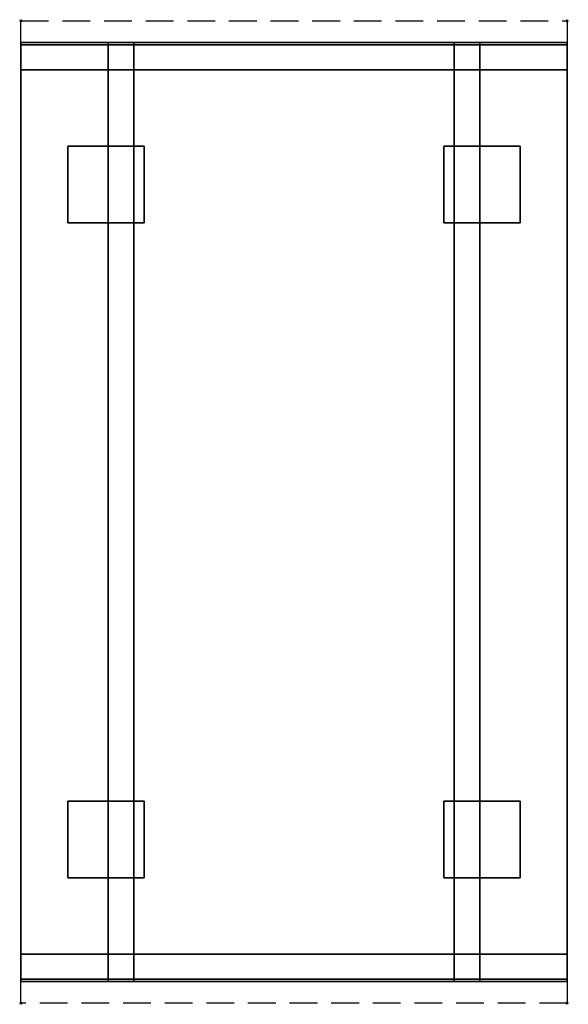
# Model space of a CAD drawing. Extents: x -1 to 501, y -901 to 1.
import ezdxf

# ---------------------------------------------------------------- set-up
doc = ezdxf.new("R2010")
doc.units = 0
doc.header["$PDMODE"] = 35
doc.linetypes.add('NASCOSTA', pattern=[0.381, 0.254, -0.127])
for name, color, linetype in [('IQ_200_3D', 1, 'Continuous'), ('IQ_204_2D', 7, 'Continuous'), ('IQ_INS_3D', 3, 'Continuous')]:
    doc.layers.add(name, color=color, linetype=linetype)

msp = doc.modelspace()

# ---------------------------------------------------------------- linework, layer by layer
at = {"layer": 'IQ_200_3D'}
for points, invisible_edges in [([(500, -20.15, 101.23), (500, -20, 102), (0, -20, 102), (0, -20.15, 101.23)], 8), ([(500, -20, 263), (500, -20.15, 263.77), (0, -20.15, 263.77), (0, -20, 263)], 2), ([(0, -20.15, 263.77), (0, -20, 263), (0, -20, 102), (0, -20.15, 101.23)], 8), ([(500, -20.15, 266.23), (500, -20, 267), (0, -20, 267), (0, -20.15, 266.23)], 8), ([(0, -20.15, 648.77), (0, -20, 648), (0, -20, 267), (0, -20.15, 266.23)], 8), ([(0, -20, 648), (0, -20.15, 648.77), (80, -20.15, 648.77), (80, -20, 648)], 2), ([(103.5, -20, 280), (97.42, -20, 280.8), (0, -20, 267)], 10), ([(97.42, -20, 280.8), (91.75, -20, 283.15), (0, -20, 267)], 10), ([(91.75, -20, 283.15), (86.88, -20, 286.88), (0, -20, 267)], 10), ([(86.88, -20, 286.88), (83.15, -20, 291.75), (0, -20, 267)], 10), ([(83.15, -20, 291.75), (80.8, -20, 297.42), (0, -20, 267)], 10), ([(80.8, -20, 297.42), (80, -20, 303.5), (0, -20, 267)], 10), ([(500, -20, 267), (0, -20, 267), (103.5, -20, 280), (396.5, -20, 280)], 10), ([(0, -20, 648), (80, -20, 648), (80, -20, 303.5), (0, -20, 267)], 4), ([(0, -20.15, 648.77), (0, -20, 648), (0, -20, 267), (0, -20.15, 266.23)], 8), ([(500, -20.59, 100.59), (500, -20.15, 101.23), (0, -20.15, 101.23), (0, -20.59, 100.59)], 10), ([(500, -20.15, 263.77), (500, -20.59, 264.41), (0, -20.59, 264.41), (0, -20.15, 263.77)], 10), ([(0, -20.59, 264.41), (0, -20.15, 263.77), (0, -20.15, 101.23), (0, -20.59, 100.59)], 10), ([(500, -20.59, 265.59), (500, -20.15, 266.23), (0, -20.15, 266.23), (0, -20.59, 265.59)], 10), ([(0, -20.59, 649.41), (0, -20.15, 648.77), (0, -20.15, 266.23), (0, -20.59, 265.59)], 10), ([(0, -20.15, 648.77), (0, -20.59, 649.41), (80, -20.59, 649.41), (80, -20.15, 648.77)], 10), ([(0, -20.59, 649.41), (0, -20.15, 648.77), (0, -20.15, 266.23), (0, -20.59, 265.59)], 10), ([(500, -21.23, 100.15), (500, -20.59, 100.59), (0, -20.59, 100.59), (0, -21.23, 100.15)], 10), ([(500, -20.59, 264.41), (500, -21.23, 264.85), (0, -21.23, 264.85), (0, -20.59, 264.41)], 10), ([(0, -21.23, 264.85), (0, -20.59, 264.41), (0, -20.59, 100.59), (0, -21.23, 100.15)], 10), ([(500, -21.23, 265.15), (500, -20.59, 265.59), (0, -20.59, 265.59), (0, -21.23, 265.15)], 10), ([(0, -21.23, 649.85), (0, -20.59, 649.41), (0, -20.59, 265.59), (0, -21.23, 265.15)], 10), ([(0, -20.59, 649.41), (0, -21.23, 649.85), (80, -21.23, 649.85), (80, -20.59, 649.41)], 10), ([(0, -21.23, 649.85), (0, -20.59, 649.41), (0, -20.59, 265.59), (0, -21.23, 265.15)], 10), ([(500, -22, 100), (500, -21.23, 100.15), (0, -21.23, 100.15), (0, -22, 100)], 2), ([(500, -21.23, 264.85), (500, -22, 265), (0, -22, 265), (0, -21.23, 264.85)], 8), ([(0, -22, 265), (0, -21.23, 264.85), (0, -21.23, 100.15), (0, -22, 100)], 10), ([(500, -22, 265), (500, -21.23, 265.15), (0, -21.23, 265.15), (0, -22, 265)], 2), ([(0, -22, 650), (0, -21.23, 649.85), (0, -21.23, 265.15), (0, -22, 265)], 10), ([(0, -21.23, 649.85), (0, -22, 650), (80, -22, 650), (80, -21.23, 649.85)], 8), ([(0, -22, 650), (0, -21.23, 649.85), (0, -21.23, 265.15), (0, -22, 265)], 10), ([(0, -45, 265), (0, -45, 100), (0, -22, 100), (0, -22, 265)], 4), ([(0, -45, 650), (0, -45, 265), (0, -22, 265), (0, -22, 650)], 4), ([(0, -45, 650), (0, -45, 265), (0, -22, 265), (0, -22, 650)], 4), ([(80, -20, 303.5), (80.8, -20, 297.42), (80.8, -45, 297.42), (80, -45, 303.5)], 2), ([(80, -45, 650), (80, -45, 303.5), (80, -20, 303.5), (80, -22, 650)], 4), ([(80, -20, 648), (80, -20.15, 648.77), (80, -20, 303.5)], 2), ([(80, -20.15, 648.77), (80, -20.59, 649.41), (80, -20, 303.5)], 10), ([(80, -20.59, 649.41), (80, -21.23, 649.85), (80, -20, 303.5)], 10), ([(80, -21.23, 649.85), (80, -22, 650), (80, -20, 303.5)], 10), ([(80.8, -20, 297.42), (83.15, -20, 291.75), (83.15, -45, 291.75), (80.8, -45, 297.42)], 10), ([(83.15, -20, 291.75), (86.88, -20, 286.88), (86.88, -45, 286.88), (83.15, -45, 291.75)], 10), ([(86.88, -20, 286.88), (91.75, -20, 283.15), (91.75, -45, 283.15), (86.88, -45, 286.88)], 10), ([(91.75, -20, 283.15), (97.42, -20, 280.8), (97.42, -45, 280.8), (91.75, -45, 283.15)], 10), ([(97.42, -20, 280.8), (103.5, -20, 280), (103.5, -45, 280), (97.42, -45, 280.8)], 8), ([(396.5, -20, 280), (402.58, -20, 280.8), (402.58, -45, 280.8), (396.5, -45, 280)], 2), ([(402.58, -20, 280.8), (396.5, -20, 280), (500, -20, 267)], 10), ([(402.58, -20, 280.8), (408.25, -20, 283.15), (408.25, -45, 283.15), (402.58, -45, 280.8)], 10), ([(408.25, -20, 283.15), (402.58, -20, 280.8), (500, -20, 267)], 10), ([(408.25, -20, 283.15), (413.12, -20, 286.88), (413.12, -45, 286.88), (408.25, -45, 283.15)], 10), ([(413.12, -20, 286.88), (408.25, -20, 283.15), (500, -20, 267)], 10), ([(413.12, -20, 286.88), (416.85, -20, 291.75), (416.85, -45, 291.75), (413.12, -45, 286.88)], 10), ([(416.85, -20, 291.75), (413.12, -20, 286.88), (500, -20, 267)], 10), ([(416.85, -20, 291.75), (419.2, -20, 297.42), (419.2, -45, 297.42), (416.85, -45, 291.75)], 10), ([(419.2, -20, 297.42), (416.85, -20, 291.75), (500, -20, 267)], 10), ([(419.2, -20, 297.42), (420, -20, 303.5), (420, -45, 303.5), (419.2, -45, 297.42)], 8), ([(420, -20, 303.5), (419.2, -20, 297.42), (500, -20, 267)], 10), ([(500, -20, 648), (500, -20.15, 648.77), (420, -20.15, 648.77), (420, -20, 648)], 2), ([(420, -45, 650), (420, -45, 303.5), (420, -20, 303.5), (420, -22, 650)], 4), ([(420, -20, 648), (420, -20.15, 648.77), (420, -20, 303.5)], 2), ([(420, -20.15, 648.77), (420, -20.59, 649.41), (420, -20, 303.5)], 10), ([(420, -20.59, 649.41), (420, -21.23, 649.85), (420, -20, 303.5)], 10), ([(420, -21.23, 649.85), (420, -22, 650), (420, -20, 303.5)], 10), ([(500, -20, 648), (420, -20, 648), (420, -20, 303.5), (500, -20, 267)], 4), ([(500, -20.15, 648.77), (500, -20.59, 649.41), (420, -20.59, 649.41), (420, -20.15, 648.77)], 10), ([(500, -20.59, 649.41), (500, -21.23, 649.85), (420, -21.23, 649.85), (420, -20.59, 649.41)], 10), ([(500, -21.23, 649.85), (500, -22, 650), (420, -22, 650), (420, -21.23, 649.85)], 8), ([(500, -20.15, 263.77), (500, -20, 263), (500, -20, 102), (500, -20.15, 101.23)], 8), ([(500, -20.15, 648.77), (500, -20, 648), (500, -20, 267), (500, -20.15, 266.23)], 8), ([(500, -20.15, 648.77), (500, -20, 648), (500, -20, 267), (500, -20.15, 266.23)], 8), ([(500, -20.59, 264.41), (500, -20.15, 263.77), (500, -20.15, 101.23), (500, -20.59, 100.59)], 10), ([(500, -20.59, 649.41), (500, -20.15, 648.77), (500, -20.15, 266.23), (500, -20.59, 265.59)], 10), ([(500, -20.59, 649.41), (500, -20.15, 648.77), (500, -20.15, 266.23), (500, -20.59, 265.59)], 10), ([(500, -21.23, 264.85), (500, -20.59, 264.41), (500, -20.59, 100.59), (500, -21.23, 100.15)], 10), ([(500, -21.23, 649.85), (500, -20.59, 649.41), (500, -20.59, 265.59), (500, -21.23, 265.15)], 10), ([(500, -21.23, 649.85), (500, -20.59, 649.41), (500, -20.59, 265.59), (500, -21.23, 265.15)], 10), ([(500, -22, 265), (500, -21.23, 264.85), (500, -21.23, 100.15), (500, -22, 100)], 10), ([(500, -22, 650), (500, -21.23, 649.85), (500, -21.23, 265.15), (500, -22, 265)], 10), ([(500, -22, 650), (500, -21.23, 649.85), (500, -21.23, 265.15), (500, -22, 265)], 10), ([(500, -45, 265), (500, -45, 100), (500, -22, 100), (500, -22, 265)], 4), ([(500, -45, 650), (500, -45, 265), (500, -22, 265), (500, -22, 650)], 4), ([(500, -45, 650), (500, -45, 265), (500, -22, 265), (500, -22, 650)], 4), ([(103.5, -45, 280), (97.42, -45, 280.8), (0, -45, 265)], 10), ([(97.42, -45, 280.8), (91.75, -45, 283.15), (0, -45, 265)], 10), ([(91.75, -45, 283.15), (86.88, -45, 286.88), (0, -45, 265)], 10), ([(86.88, -45, 286.88), (83.15, -45, 291.75), (0, -45, 265)], 10), ([(83.15, -45, 291.75), (80.8, -45, 297.42), (0, -45, 265)], 10), ([(80.8, -45, 297.42), (80, -45, 303.5), (0, -45, 265)], 10), ([(500, -45, 265), (0, -45, 265), (103.5, -45, 280), (396.5, -45, 280)], 10), ([(0, -45, 650), (80, -45, 650), (80, -45, 303.5), (0, -45, 265)], 4), ([(80, -45, 303.5), (80.8, -45, 297.42), (0, -45, 100)], 11), ([(80.8, -45, 297.42), (83.15, -45, 291.75), (0, -45, 100)], 11), ([(83.15, -45, 291.75), (86.88, -45, 286.88), (0, -45, 100)], 11), ([(86.88, -45, 286.88), (91.75, -45, 283.15), (0, -45, 100)], 11), ([(91.75, -45, 283.15), (97.42, -45, 280.8), (0, -45, 100)], 11), ([(97.42, -45, 280.8), (103.5, -45, 280), (0, -45, 100)], 11), ([(0, -45, 100), (500, -45, 100), (396.5, -45, 280), (103.5, -45, 280)], 14), ([(0, -45, 650), (80, -45, 650), (80, -45, 303.5), (0, -45, 100)], 6), ([(0, -45, 650), (80, -45, 650), (80, -855, 650), (0, -855, 650)], 2), ([(80.8, -855, 297.42), (80, -855, 303.5), (80, -45, 303.5), (80.8, -45, 297.42)], 13), ([(80, -855, 303.5), (80, -855, 650), (80, -45, 650), (80, -45, 303.5)], 7), ([(80, -45, 650), (420, -45, 650), (420, -855, 650), (80, -855, 650)], 10), ([(83.15, -855, 291.75), (80.8, -855, 297.42), (80.8, -45, 297.42), (83.15, -45, 291.75)], 15), ([(86.88, -855, 286.88), (83.15, -855, 291.75), (83.15, -45, 291.75), (86.88, -45, 286.88)], 15), ([(91.75, -855, 283.15), (86.88, -855, 286.88), (86.88, -45, 286.88), (91.75, -45, 283.15)], 15), ([(97.42, -855, 280.8), (91.75, -855, 283.15), (91.75, -45, 283.15), (97.42, -45, 280.8)], 15), ([(103.5, -855, 280), (97.42, -855, 280.8), (97.42, -45, 280.8), (103.5, -45, 280)], 7), ([(396.5, -855, 280), (103.5, -855, 280), (103.5, -45, 280), (396.5, -45, 280)], 5), ([(402.58, -45, 280.8), (396.5, -45, 280), (500, -45, 265)], 10), ([(402.58, -855, 280.8), (396.5, -855, 280), (396.5, -45, 280), (402.58, -45, 280.8)], 13), ([(396.5, -45, 280), (402.58, -45, 280.8), (500, -45, 100)], 11), ([(408.25, -45, 283.15), (402.58, -45, 280.8), (500, -45, 265)], 10), ([(408.25, -855, 283.15), (402.58, -855, 280.8), (402.58, -45, 280.8), (408.25, -45, 283.15)], 15), ([(402.58, -45, 280.8), (408.25, -45, 283.15), (500, -45, 100)], 11), ([(413.12, -45, 286.88), (408.25, -45, 283.15), (500, -45, 265)], 10), ([(413.12, -855, 286.88), (408.25, -855, 283.15), (408.25, -45, 283.15), (413.12, -45, 286.88)], 15), ([(408.25, -45, 283.15), (413.12, -45, 286.88), (500, -45, 100)], 11), ([(416.85, -45, 291.75), (413.12, -45, 286.88), (500, -45, 265)], 10), ([(416.85, -855, 291.75), (413.12, -855, 286.88), (413.12, -45, 286.88), (416.85, -45, 291.75)], 15), ([(413.12, -45, 286.88), (416.85, -45, 291.75), (500, -45, 100)], 11), ([(419.2, -45, 297.42), (416.85, -45, 291.75), (500, -45, 265)], 10), ([(419.2, -855, 297.42), (416.85, -855, 291.75), (416.85, -45, 291.75), (419.2, -45, 297.42)], 15), ([(416.85, -45, 291.75), (419.2, -45, 297.42), (500, -45, 100)], 11), ([(420, -45, 303.5), (419.2, -45, 297.42), (500, -45, 265)], 10), ([(420, -855, 303.5), (419.2, -855, 297.42), (419.2, -45, 297.42), (420, -45, 303.5)], 7), ([(419.2, -45, 297.42), (420, -45, 303.5), (500, -45, 100)], 11), ([(500, -45, 650), (420, -45, 650), (420, -45, 303.5), (500, -45, 265)], 4), ([(420, -855, 650), (420, -855, 303.5), (420, -45, 303.5), (420, -45, 650)], 13), ([(500, -45, 650), (420, -45, 650), (420, -45, 303.5), (500, -45, 100)], 6), ([(420, -45, 650), (500, -45, 650), (500, -855, 650), (420, -855, 650)], 8), ([(0, -855, 265), (0, -855, 100), (0, -878, 100), (0, -878, 265)], 4), ([(80, -855, 303.5), (80.8, -855, 297.42), (0, -855, 265)], 10), ([(80.8, -855, 297.42), (83.15, -855, 291.75), (0, -855, 265)], 10), ([(83.15, -855, 291.75), (86.88, -855, 286.88), (0, -855, 265)], 10), ([(86.88, -855, 286.88), (91.75, -855, 283.15), (0, -855, 265)], 10), ([(91.75, -855, 283.15), (97.42, -855, 280.8), (0, -855, 265)], 10), ([(97.42, -855, 280.8), (103.5, -855, 280), (0, -855, 265)], 10), ([(0, -855, 265), (500, -855, 265), (396.5, -855, 280), (103.5, -855, 280)], 10), ([(0, -855, 650), (0, -855, 265), (0, -878, 265), (0, -878, 650)], 4), ([(0, -855, 650), (80, -855, 650), (80, -855, 303.5), (0, -855, 265)], 4), ([(0, -855, 650), (0, -855, 265), (0, -878, 265), (0, -878, 650)], 4), ([(80, -855, 303.5), (80.8, -855, 297.42), (0, -855, 100)], 11), ([(80.8, -855, 297.42), (83.15, -855, 291.75), (0, -855, 100)], 11), ([(83.15, -855, 291.75), (86.88, -855, 286.88), (0, -855, 100)], 11), ([(86.88, -855, 286.88), (91.75, -855, 283.15), (0, -855, 100)], 11), ([(91.75, -855, 283.15), (97.42, -855, 280.8), (0, -855, 100)], 11), ([(97.42, -855, 280.8), (103.5, -855, 280), (0, -855, 100)], 11), ([(0, -855, 100), (500, -855, 100), (396.5, -855, 280), (103.5, -855, 280)], 14), ([(0, -855, 650), (80, -855, 650), (80, -855, 303.5), (0, -855, 100)], 6), ([(80.8, -880, 297.42), (80, -880, 303.5), (80, -855, 303.5), (80.8, -855, 297.42)], 8), ([(80, -855, 650), (80, -855, 303.5), (80, -880, 303.5), (80, -878, 650)], 4), ([(83.15, -880, 291.75), (80.8, -880, 297.42), (80.8, -855, 297.42), (83.15, -855, 291.75)], 10), ([(86.88, -880, 286.88), (83.15, -880, 291.75), (83.15, -855, 291.75), (86.88, -855, 286.88)], 10), ([(91.75, -880, 283.15), (86.88, -880, 286.88), (86.88, -855, 286.88), (91.75, -855, 283.15)], 10), ([(97.42, -880, 280.8), (91.75, -880, 283.15), (91.75, -855, 283.15), (97.42, -855, 280.8)], 10), ([(103.5, -880, 280), (97.42, -880, 280.8), (97.42, -855, 280.8), (103.5, -855, 280)], 2), ([(402.58, -880, 280.8), (396.5, -880, 280), (396.5, -855, 280), (402.58, -855, 280.8)], 8), ([(396.5, -855, 280), (402.58, -855, 280.8), (500, -855, 265)], 10), ([(396.5, -855, 280), (402.58, -855, 280.8), (500, -855, 100)], 11), ([(408.25, -880, 283.15), (402.58, -880, 280.8), (402.58, -855, 280.8), (408.25, -855, 283.15)], 10), ([(402.58, -855, 280.8), (408.25, -855, 283.15), (500, -855, 265)], 10), ([(402.58, -855, 280.8), (408.25, -855, 283.15), (500, -855, 100)], 11), ([(413.12, -880, 286.88), (408.25, -880, 283.15), (408.25, -855, 283.15), (413.12, -855, 286.88)], 10), ([(408.25, -855, 283.15), (413.12, -855, 286.88), (500, -855, 265)], 10), ([(408.25, -855, 283.15), (413.12, -855, 286.88), (500, -855, 100)], 11), ([(416.85, -880, 291.75), (413.12, -880, 286.88), (413.12, -855, 286.88), (416.85, -855, 291.75)], 10), ([(413.12, -855, 286.88), (416.85, -855, 291.75), (500, -855, 265)], 10), ([(413.12, -855, 286.88), (416.85, -855, 291.75), (500, -855, 100)], 11), ([(419.2, -880, 297.42), (416.85, -880, 291.75), (416.85, -855, 291.75), (419.2, -855, 297.42)], 10), ([(416.85, -855, 291.75), (419.2, -855, 297.42), (500, -855, 265)], 10), ([(416.85, -855, 291.75), (419.2, -855, 297.42), (500, -855, 100)], 11), ([(420, -880, 303.5), (419.2, -880, 297.42), (419.2, -855, 297.42), (420, -855, 303.5)], 2), ([(419.2, -855, 297.42), (420, -855, 303.5), (500, -855, 265)], 10), ([(419.2, -855, 297.42), (420, -855, 303.5), (500, -855, 100)], 11), ([(420, -855, 650), (420, -855, 303.5), (420, -880, 303.5), (420, -878, 650)], 4), ([(500, -855, 650), (420, -855, 650), (420, -855, 303.5), (500, -855, 265)], 4), ([(500, -855, 650), (420, -855, 650), (420, -855, 303.5), (500, -855, 100)], 6), ([(500, -855, 265), (500, -855, 100), (500, -878, 100), (500, -878, 265)], 4), ([(500, -855, 650), (500, -855, 265), (500, -878, 265), (500, -878, 650)], 4), ([(500, -855, 650), (500, -855, 265), (500, -878, 265), (500, -878, 650)], 4), ([(0, -878, 100), (0, -878.77, 100.15), (500, -878.77, 100.15), (500, -878, 100)], 2), ([(0, -878.77, 264.85), (0, -878, 265), (500, -878, 265), (500, -878.77, 264.85)], 8), ([(0, -878, 265), (0, -878.77, 264.85), (0, -878.77, 100.15), (0, -878, 100)], 10), ([(0, -878, 265), (0, -878.77, 265.15), (500, -878.77, 265.15), (500, -878, 265)], 2), ([(0, -878, 650), (0, -878.77, 649.85), (0, -878.77, 265.15), (0, -878, 265)], 10), ([(0, -878.77, 649.85), (0, -878, 650), (80, -878, 650), (80, -878.77, 649.85)], 8), ([(0, -878, 650), (0, -878.77, 649.85), (0, -878.77, 265.15), (0, -878, 265)], 10), ([(0, -878.77, 100.15), (0, -879.41, 100.59), (500, -879.41, 100.59), (500, -878.77, 100.15)], 10), ([(0, -879.41, 264.41), (0, -878.77, 264.85), (500, -878.77, 264.85), (500, -879.41, 264.41)], 10), ([(0, -878.77, 264.85), (0, -879.41, 264.41), (0, -879.41, 100.59), (0, -878.77, 100.15)], 10), ([(0, -878.77, 265.15), (0, -879.41, 265.59), (500, -879.41, 265.59), (500, -878.77, 265.15)], 10), ([(0, -878.77, 649.85), (0, -879.41, 649.41), (0, -879.41, 265.59), (0, -878.77, 265.15)], 10), ([(0, -879.41, 649.41), (0, -878.77, 649.85), (80, -878.77, 649.85), (80, -879.41, 649.41)], 10), ([(0, -878.77, 649.85), (0, -879.41, 649.41), (0, -879.41, 265.59), (0, -878.77, 265.15)], 10), ([(0, -879.41, 100.59), (0, -879.85, 101.23), (500, -879.85, 101.23), (500, -879.41, 100.59)], 10), ([(0, -879.85, 263.77), (0, -879.41, 264.41), (500, -879.41, 264.41), (500, -879.85, 263.77)], 10), ([(0, -879.41, 264.41), (0, -879.85, 263.77), (0, -879.85, 101.23), (0, -879.41, 100.59)], 10), ([(0, -879.41, 265.59), (0, -879.85, 266.23), (500, -879.85, 266.23), (500, -879.41, 265.59)], 10), ([(0, -879.41, 649.41), (0, -879.85, 648.77), (0, -879.85, 266.23), (0, -879.41, 265.59)], 10), ([(0, -879.85, 648.77), (0, -879.41, 649.41), (80, -879.41, 649.41), (80, -879.85, 648.77)], 10), ([(0, -879.41, 649.41), (0, -879.85, 648.77), (0, -879.85, 266.23), (0, -879.41, 265.59)], 10), ([(0, -879.85, 101.23), (0, -880, 102), (500, -880, 102), (500, -879.85, 101.23)], 8), ([(0, -880, 263), (0, -879.85, 263.77), (500, -879.85, 263.77), (500, -880, 263)], 2), ([(0, -879.85, 263.77), (0, -880, 263), (0, -880, 102), (0, -879.85, 101.23)], 8), ([(0, -879.85, 266.23), (0, -880, 267), (500, -880, 267), (500, -879.85, 266.23)], 8), ([(0, -879.85, 648.77), (0, -880, 648), (0, -880, 267), (0, -879.85, 266.23)], 8), ([(0, -880, 648), (0, -879.85, 648.77), (80, -879.85, 648.77), (80, -880, 648)], 2), ([(0, -879.85, 648.77), (0, -880, 648), (0, -880, 267), (0, -879.85, 266.23)], 8), ([(80, -880, 303.5), (80.8, -880, 297.42), (0, -880, 267)], 10), ([(80.8, -880, 297.42), (83.15, -880, 291.75), (0, -880, 267)], 10), ([(83.15, -880, 291.75), (86.88, -880, 286.88), (0, -880, 267)], 10), ([(86.88, -880, 286.88), (91.75, -880, 283.15), (0, -880, 267)], 10), ([(91.75, -880, 283.15), (97.42, -880, 280.8), (0, -880, 267)], 10), ([(97.42, -880, 280.8), (103.5, -880, 280), (0, -880, 267)], 10), ([(0, -880, 267), (500, -880, 267), (396.5, -880, 280), (103.5, -880, 280)], 10), ([(0, -880, 648), (80, -880, 648), (80, -880, 303.5), (0, -880, 267)], 4), ([(80, -878.77, 649.85), (80, -878, 650), (80, -880, 303.5)], 10), ([(80, -879.41, 649.41), (80, -878.77, 649.85), (80, -880, 303.5)], 10), ([(80, -879.85, 648.77), (80, -879.41, 649.41), (80, -880, 303.5)], 10), ([(80, -880, 648), (80, -879.85, 648.77), (80, -880, 303.5)], 2), ([(396.5, -880, 280), (402.58, -880, 280.8), (500, -880, 267)], 10), ([(402.58, -880, 280.8), (408.25, -880, 283.15), (500, -880, 267)], 10), ([(408.25, -880, 283.15), (413.12, -880, 286.88), (500, -880, 267)], 10), ([(413.12, -880, 286.88), (416.85, -880, 291.75), (500, -880, 267)], 10), ([(416.85, -880, 291.75), (419.2, -880, 297.42), (500, -880, 267)], 10), ([(419.2, -880, 297.42), (420, -880, 303.5), (500, -880, 267)], 10), ([(500, -878.77, 649.85), (500, -878, 650), (420, -878, 650), (420, -878.77, 649.85)], 8), ([(420, -878.77, 649.85), (420, -878, 650), (420, -880, 303.5)], 10), ([(500, -879.41, 649.41), (500, -878.77, 649.85), (420, -878.77, 649.85), (420, -879.41, 649.41)], 10), ([(420, -879.41, 649.41), (420, -878.77, 649.85), (420, -880, 303.5)], 10), ([(500, -879.85, 648.77), (500, -879.41, 649.41), (420, -879.41, 649.41), (420, -879.85, 648.77)], 10), ([(420, -879.85, 648.77), (420, -879.41, 649.41), (420, -880, 303.5)], 10), ([(500, -880, 648), (500, -879.85, 648.77), (420, -879.85, 648.77), (420, -880, 648)], 2), ([(420, -880, 648), (420, -879.85, 648.77), (420, -880, 303.5)], 2), ([(500, -880, 648), (420, -880, 648), (420, -880, 303.5), (500, -880, 267)], 4), ([(500, -878, 265), (500, -878.77, 264.85), (500, -878.77, 100.15), (500, -878, 100)], 10), ([(500, -878, 650), (500, -878.77, 649.85), (500, -878.77, 265.15), (500, -878, 265)], 10), ([(500, -878, 650), (500, -878.77, 649.85), (500, -878.77, 265.15), (500, -878, 265)], 10), ([(500, -878.77, 264.85), (500, -879.41, 264.41), (500, -879.41, 100.59), (500, -878.77, 100.15)], 10), ([(500, -878.77, 649.85), (500, -879.41, 649.41), (500, -879.41, 265.59), (500, -878.77, 265.15)], 10), ([(500, -878.77, 649.85), (500, -879.41, 649.41), (500, -879.41, 265.59), (500, -878.77, 265.15)], 10), ([(500, -879.41, 264.41), (500, -879.85, 263.77), (500, -879.85, 101.23), (500, -879.41, 100.59)], 10), ([(500, -879.41, 649.41), (500, -879.85, 648.77), (500, -879.85, 266.23), (500, -879.41, 265.59)], 10), ([(500, -879.41, 649.41), (500, -879.85, 648.77), (500, -879.85, 266.23), (500, -879.41, 265.59)], 10), ([(500, -879.85, 263.77), (500, -880, 263), (500, -880, 102), (500, -879.85, 101.23)], 8), ([(500, -879.85, 648.77), (500, -880, 648), (500, -880, 267), (500, -879.85, 266.23)], 8), ([(500, -879.85, 648.77), (500, -880, 648), (500, -880, 267), (500, -879.85, 266.23)], 8)]:
    msp.add_3dface(points, dxfattribs=dict(at, invisible_edges=invisible_edges))
for points in [[(500, -20, 102), (500, -20, 263), (0, -20, 263), (0, -20, 102)], [(500, -45, 100), (500, -22, 100), (0, -22, 100), (0, -45, 100)], [(500, -22, 265), (500, -45, 265), (0, -45, 265), (0, -22, 265)], [(500, -22, 265), (500, -45, 265), (0, -45, 265), (0, -22, 265)], [(0, -22, 650), (0, -45, 650), (80, -45, 650), (80, -22, 650)], [(103.5, -20, 280), (396.5, -20, 280), (396.5, -45, 280), (103.5, -45, 280)], [(500, -22, 650), (500, -45, 650), (420, -45, 650), (420, -22, 650)], [(500, -22, 650), (500, -45, 650), (420, -45, 650), (420, -22, 650)], [(500, -45, 265), (500, -45, 100), (0, -45, 100), (0, -45, 265)], [(500, -855, 100), (500, -45, 100), (0, -45, 100), (0, -855, 100)], [(0, -45, 650), (0, -45, 100), (0, -855, 100), (0, -855, 650)], [(500, -45, 650), (500, -45, 100), (500, -855, 100), (500, -855, 650)], [(0, -855, 100), (0, -878, 100), (500, -878, 100), (500, -855, 100)], [(0, -878, 265), (0, -855, 265), (500, -855, 265), (500, -878, 265)], [(0, -855, 265), (0, -855, 100), (500, -855, 100), (500, -855, 265)], [(0, -878, 265), (0, -855, 265), (500, -855, 265), (500, -878, 265)], [(0, -878, 650), (0, -855, 650), (80, -855, 650), (80, -878, 650)], [(0, -878, 650), (0, -855, 650), (80, -855, 650), (80, -878, 650)], [(396.5, -880, 280), (103.5, -880, 280), (103.5, -855, 280), (396.5, -855, 280)], [(500, -878, 650), (500, -855, 650), (420, -855, 650), (420, -878, 650)], [(0, -880, 102), (0, -880, 263), (500, -880, 263), (500, -880, 102)]]:
    msp.add_3dface(points, dxfattribs=at)
at = {"layer": 'IQ_204_2D', "linetype": 'NASCOSTA', "ltscale": 100}
msp.add_lwpolyline([(0, 0), (500, 0), (500, -900), (0, -900)], close=True, dxfattribs=at)
at = {"layer": 'IQ_INS_3D'}
for p in [(0, 0), (500, 0), (0, -900), (500, -900)]:
    msp.add_point(p, dxfattribs=at)

# ---------------------------------------------------------------- meshes
at = {"layer": 'IQ_200_3D'}
mesh = msp.add_polyface(dxfattribs=at)
corners = [(43, -185, 97.5), (113, -185, 97.5), (113, -115, 97.5), (43, -115, 97.5), (43, -185, 100), (113, -185, 100), (113, -115, 100), (43, -115, 100)]
mesh.append_faces([[corners[k] for k in face] for face in [(0, 3, 2, 1), (4, 5, 6, 7), (0, 1, 5, 4), (3, 7, 6, 2), (0, 4, 7, 3), (1, 2, 6, 5)]])
mesh = msp.add_polyface(dxfattribs=at)
corners = [(387, -185, 97.5), (457, -185, 97.5), (457, -115, 97.5), (387, -115, 97.5), (387, -185, 100), (457, -185, 100), (457, -115, 100), (387, -115, 100)]
mesh.append_faces([[corners[k] for k in face] for face in [(0, 3, 2, 1), (4, 5, 6, 7), (0, 1, 5, 4), (3, 7, 6, 2), (0, 4, 7, 3), (1, 2, 6, 5)]])
mesh = msp.add_polyface(dxfattribs=at)
corners = [(43, -785, 97.5), (113, -785, 97.5), (113, -715, 97.5), (43, -715, 97.5), (43, -785, 100), (113, -785, 100), (113, -715, 100), (43, -715, 100)]
mesh.append_faces([[corners[k] for k in face] for face in [(0, 3, 2, 1), (4, 5, 6, 7), (0, 1, 5, 4), (3, 7, 6, 2), (0, 4, 7, 3), (1, 2, 6, 5)]])
mesh = msp.add_polyface(dxfattribs=at)
corners = [(387, -785, 97.5), (457, -785, 97.5), (457, -715, 97.5), (387, -715, 97.5), (387, -785, 100), (457, -785, 100), (457, -715, 100), (387, -715, 100)]
mesh.append_faces([[corners[k] for k in face] for face in [(0, 3, 2, 1), (4, 5, 6, 7), (0, 1, 5, 4), (3, 7, 6, 2), (0, 4, 7, 3), (1, 2, 6, 5)]])

doc.saveas('drawing.dxf')
